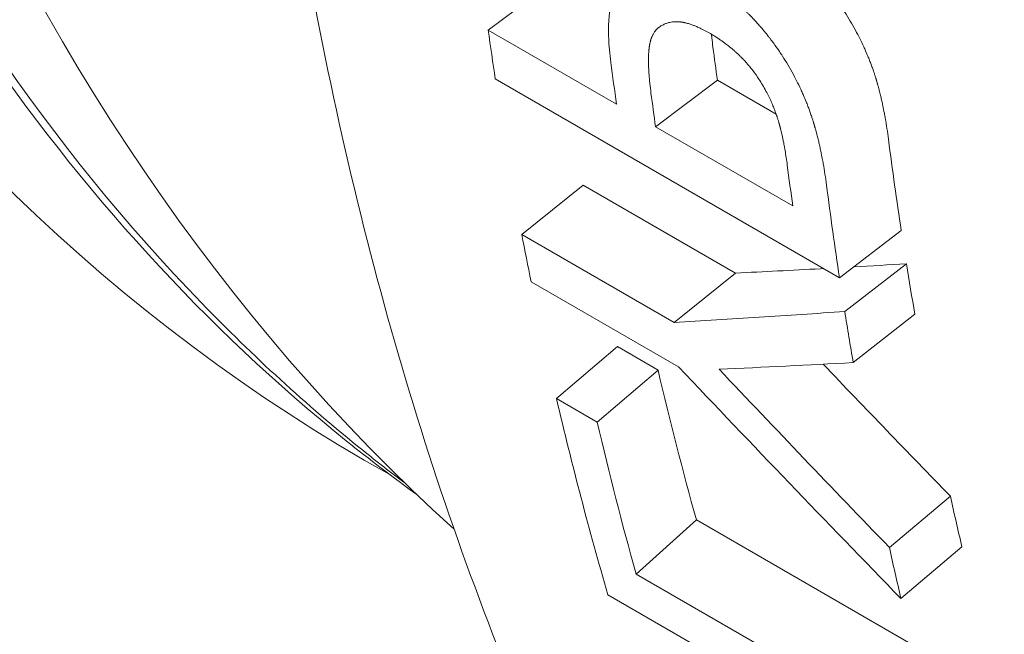
# Model space of a CAD drawing. Units: millimetres. Extents: x -200494 to 99109, y -93678 to 39955.
# Drawn here: x -172160 to -172154, y -43601 to -43598 of the extents above; entities that cross this region are included whole.
import ezdxf

# ---------------------------------------------------------------- set-up
doc = ezdxf.new("R2010")
doc.units = ezdxf.units.MM
doc.layers.add('EP-TABLEROS', color=252, linetype='Continuous', lineweight=0)

msp = doc.modelspace()

# ---------------------------------------------------------------- linework, layer by layer
at = {"layer": 'EP-TABLEROS', "extrusion": (1.66533e-16, 0.816497, 0.57735)}
for p, q in [((-172156.7993, -43597.3184), (-172157.1546, -43597.5849)), ((-172156.4181, -43598.0101), (-172157.1546, -43597.5849)), ((-172157.1137, -43597.8653), (-172155.138, -43599.006)), ((-172155.8387, -43597.873), (-172156.194, -43598.1395)), ((-172155.5016, -43598.0676), (-172155.8387, -43597.873)), ((-172156.194, -43598.1395), (-172155.4063, -43598.5942)), ((-172156.6092, -43598.4745), (-172156.9616, -43598.7583)), ((-172155.735, -43598.9792), (-172156.6092, -43598.4745)), ((-172156.0875, -43599.263), (-172156.9616, -43598.7583)), ((-172154.7834, -43598.7354), (-172155.138, -43599.006)), ((-172154.7537, -43598.9262), (-172155.1079, -43599.1997)), ((-172155.735, -43598.9792), (-172156.0875, -43599.263)), ((-172156.9086, -43599.0292), (-172156.0616, -43599.5182)), ((-172154.7058, -43599.2154), (-172155.0593, -43599.4932)), ((-172156.4132, -43599.4018), (-172156.7627, -43599.6995)), ((-172156.1795, -43599.5367), (-172156.4132, -43599.4018)), ((-172156.1795, -43599.5367), (-172156.529, -43599.8344)), ((-172156.529, -43599.8344), (-172156.7627, -43599.6995)), ((-172154.5015, -43600.2605), (-172154.8519, -43600.554)), ((-172155.9598, -43600.3963), (-172156.3059, -43600.7069)), ((-172154.2178, -43601.402), (-172155.9598, -43600.3963)), ((-172154.4357, -43600.5504), (-172154.7852, -43600.8482)), ((-172154.564, -43601.7126), (-172156.3059, -43600.7069)), ((-172156.4672, -43600.8262), (-172154.4915, -43601.9668))]:
    msp.add_line(p, q, dxfattribs=at)
at = {"layer": 'EP-TABLEROS', "extrusion": (-1.88578e-16, 1.72974e-16, -1)}
for centre, major_axis, start_param, end_param in [((-172142.7654, -43573.9426), (-17.6666, -30.5995), -0.160821, 2.356194), ((-172131.1103, -43580.6717), (17.2085, 29.806), -2.515647, -2.494947)]:
    msp.add_ellipse(centre, major_axis=major_axis, ratio=0.57735, start_param=start_param, end_param=end_param, dxfattribs=at)
at = {"layer": 'EP-TABLEROS', "extrusion": (-7.58296e-17, -2.03185e-17, -1)}
for centre, major_axis, start_param, end_param in [((-172140.3499, -43575.3372), (-15.24, -26.3965), 0.123439, 2.465416), ((-172131.1103, -43580.6717), (17.2085, 29.806), -2.589897, -2.577745)]:
    msp.add_ellipse(centre, major_axis=major_axis, ratio=0.57735, start_param=start_param, end_param=end_param, dxfattribs=at)
at = {"layer": 'EP-TABLEROS'}
for centre, major_axis, ratio, start_param, end_param in [((-172142.7654, -43573.9426), (-15.0812, -26.1215), 0.57735, -1.196827, 0.008369), ((-172133.0859, -43579.531), (-17.2085, -29.806), 0.57735, -0.636897, -0.625946), ((-172132.3495, -43579.9562), (-17.2085, -29.806), 0.57735, -0.646178, -0.636897), ((-172132.1253, -43580.0857), (-17.2085, -29.806), 0.57735, -0.644375, -0.636897), ((-172133.0859, -43579.531), (-17.2085, -29.806), 0.57735, -0.59049, -0.579539), ((-172066.3805, -43528.3658), (111.0648, 64.1367), 0.278951, -2.649727, -2.63852), ((-172133.0859, -43579.531), (-17.2085, -29.806), 0.57735, -0.552029, -0.504287)]:
    msp.add_ellipse(centre, major_axis=major_axis, ratio=ratio, start_param=start_param, end_param=end_param, dxfattribs=at)
at = {"layer": 'EP-TABLEROS', "extrusion": (-1.47941e-16, 2.13149e-17, -1)}
msp.add_ellipse((-172132.1253, -43580.0857), major_axis=(16.9545, 29.3661), ratio=0.57735, start_param=-2.504696, end_param=-2.497218, dxfattribs=at)
at = {"layer": 'EP-TABLEROS', "extrusion": (-3.162e-16, 1.18459e-16, -1)}
msp.add_ellipse((-172131.1103, -43580.6717), major_axis=(16.9545, 29.3661), ratio=0.57735, start_param=-2.515647, end_param=-2.494947, dxfattribs=at)
at = {"layer": 'EP-TABLEROS', "extrusion": (-3.328e-16, 2.56241e-16, -1)}
msp.add_ellipse((-172131.3376, -43580.5404), major_axis=(17.2085, 29.806), ratio=0.57735, start_param=-2.504696, end_param=-2.495615, dxfattribs=at)
at = {"layer": 'EP-TABLEROS', "extrusion": (-6.83926e-17, 1.03585e-16, -1)}
msp.add_ellipse((-172131.1103, -43580.6717), major_axis=(16.9545, 29.3661), ratio=0.57735, start_param=-2.534877, end_param=-2.523259, dxfattribs=at)
at = {"layer": 'EP-TABLEROS', "extrusion": (-1.20185e-16, 6.93889e-17, -1)}
for major_axis, start_param, end_param in [((17.2085, 29.806), -2.534877, -2.523259), ((16.9545, 29.3661), -2.589897, -2.577745)]:
    msp.add_ellipse((-172131.1103, -43580.6717), major_axis=major_axis, ratio=0.57735, start_param=start_param, end_param=end_param, dxfattribs=at)
at = {"layer": 'EP-TABLEROS', "extrusion": (-2.42017e-17, 1.35886e-17, -1)}
msp.add_ellipse((-172063.1828, -43524.0498), major_axis=(-115.7777, 65.006), ratio=0.883235, start_param=-1.246454, end_param=-1.238432, dxfattribs=at)
at = {"layer": 'EP-TABLEROS', "extrusion": (-1.16467e-16, 1.31341e-16, -1)}
msp.add_ellipse((-172132.8522, -43579.666), major_axis=(16.9545, 29.3661), ratio=0.57735, start_param=-2.626355, end_param=-2.589564, dxfattribs=at)
at = {"layer": 'EP-TABLEROS', "extrusion": (-2.02281e-17, 7.58538e-17, -1)}
msp.add_ellipse((-172064.1919, -43524.8818), major_axis=(-114.0874, 66.0499), ratio=0.884205, start_param=-1.258163, end_param=-1.247313, dxfattribs=at)
at = {"layer": 'EP-TABLEROS', "extrusion": (-1.44222e-16, 8.32667e-17, -1)}
msp.add_ellipse((-172132.8522, -43579.666), major_axis=(17.2085, 29.806), ratio=0.57735, start_param=-2.626355, end_param=-2.589564, dxfattribs=at)
at = {"layer": 'EP-TABLEROS'}
for points, knots in [([(-172157.5637, -43600.2512), (-172157.7014, -43600.1518), (-172157.8367, -43600.0487), (-172157.9696, -43599.9418), (-172159.577, -43598.6487), (-172160.8282, -43596.8035), (-172161.6504, -43594.5389), (-172161.9648, -43593.6728), (-172162.2168, -43592.7448), (-172162.402, -43591.7622), (-172162.8851, -43589.2004), (-172162.9146, -43586.2678), (-172162.4984, -43583.1608), (-172162.3376, -43581.9604), (-172162.1102, -43580.7331), (-172161.8165, -43579.4904), (-172161.0585, -43576.2829), (-172159.859, -43572.9722), (-172158.303, -43569.7709), (-172157.6957, -43568.5215), (-172157.0337, -43567.2879), (-172156.322, -43566.0828), (-172154.5037, -43563.0036), (-172152.3608, -43560.1105), (-172150.0344, -43557.5815), (-172149.1173, -43556.5845), (-172148.171, -43555.6434), (-172147.2042, -43554.769), (-172144.7586, -43552.5575), (-172142.1816, -43550.7738), (-172139.6357, -43549.5195), (-172139.0889, -43549.2502), (-172138.5433, -43549.0051), (-172138.0006, -43548.7853)], [65.246703, 65.246703, 65.246703, 65.246703, 65.276277, 65.276277, 65.276277, 65.633979, 65.633979, 65.633979, 65.770794, 65.770794, 65.770794, 66.127492, 66.127492, 66.127492, 66.265311, 66.265311, 66.265311, 66.621005, 66.621005, 66.621005, 66.759828, 66.759828, 66.759828, 67.114518, 67.114518, 67.114518, 67.254345, 67.254345, 67.254345, 67.608031, 67.608031, 67.608031, 67.683989, 67.683989, 67.683989, 67.683989]), ([(-172157.6312, -43600.1861), (-172157.7131, -43600.1243), (-172157.7941, -43600.0613), (-172157.8742, -43599.9968), (-172158.197, -43599.7372), (-172158.5054, -43599.4553), (-172158.7988, -43599.1523), (-172160.5252, -43597.3694), (-172161.7343, -43594.8525), (-172162.3067, -43591.8172), (-172162.4098, -43591.2703), (-172162.4922, -43590.7066), (-172162.5541, -43590.1279), (-172162.8939, -43586.9494), (-172162.6125, -43583.3174), (-172161.7211, -43579.5454), (-172161.5496, -43578.8197), (-172161.3556, -43578.0889), (-172161.1399, -43577.3553), (-172160.0307, -43573.5816), (-172158.3489, -43569.7317), (-172156.2266, -43566.1378), (-172155.7919, -43565.4017), (-172155.3387, -43564.6762), (-172154.869, -43563.964), (-172152.5997, -43560.5231), (-172149.9413, -43557.3857), (-172147.1088, -43554.8241), (-172146.4926, -43554.2668), (-172145.8681, -43553.7368), (-172145.2379, -43553.2356), (-172142.8621, -43551.346), (-172140.4036, -43549.8649), (-172138.0006, -43548.8793)], [65.258376, 65.258376, 65.258376, 65.258376, 65.276207, 65.276207, 65.276207, 65.348044, 65.348044, 65.348044, 65.770722, 65.770722, 65.770722, 65.846884, 65.846884, 65.846884, 66.265238, 66.265238, 66.265238, 66.345724, 66.345724, 66.345724, 66.759753, 66.759753, 66.759753, 66.844564, 66.844564, 66.844564, 67.254269, 67.254269, 67.254269, 67.343405, 67.343405, 67.343405, 67.679467, 67.679467, 67.679467, 67.679467]), ([(-172156.0537, -43578.3949), (-172156.641, -43580.0774), (-172157.1329, -43581.7618), (-172157.9951, -43585.444), (-172158.3172, -43587.4323), (-172158.6463, -43591.2754), (-172158.6532, -43593.13), (-172158.3469, -43596.6362), (-172158.0337, -43598.2879), (-172157.0909, -43601.3247), (-172156.4611, -43602.71), (-172155.6803, -43603.9313)], [2.6741214, 2.6741214, 2.6741214, 2.6741214, 2.8385797, 2.8385797, 3.0379549, 3.0379549, 3.2373302, 3.2373302, 3.4367055, 3.4367055, 3.6360808, 3.6360808, 3.6360808, 3.6360808]), ([(-172156.3214, -43597.246), (-172156.3313, -43597.252), (-172156.3477, -43597.2636), (-172156.3648, -43597.2791), (-172156.3768, -43597.2916), (-172156.3844, -43597.3004), (-172156.3935, -43597.312), (-172156.4004, -43597.3217), (-172156.4085, -43597.3345), (-172156.4146, -43597.3452), (-172156.4211, -43597.3577), (-172156.4251, -43597.3663), (-172156.429, -43597.3752), (-172156.4315, -43597.3812), (-172156.4342, -43597.3881), (-172156.4359, -43597.3928), (-172156.4376, -43597.3975), (-172156.4387, -43597.4007), (-172156.4401, -43597.4047), (-172156.4411, -43597.408), (-172156.4423, -43597.4117), (-172156.4431, -43597.4141), (-172156.4438, -43597.4166), (-172156.4443, -43597.4183), (-172156.4449, -43597.4204), (-172156.4454, -43597.4221), (-172156.446, -43597.4242), (-172156.4464, -43597.4259), (-172156.4471, -43597.4284), (-172156.4478, -43597.431), (-172156.4488, -43597.435), (-172156.4497, -43597.4385), (-172156.4507, -43597.443), (-172156.4515, -43597.4467), (-172156.4526, -43597.4522), (-172156.4537, -43597.4578), (-172156.4553, -43597.4664), (-172156.4565, -43597.4743), (-172156.4583, -43597.4863), (-172156.4598, -43597.4987), (-172156.4616, -43597.5181), (-172156.4628, -43597.536), (-172156.464, -43597.564), (-172156.4642, -43597.5935), (-172156.4629, -43597.6406), (-172156.4592, -43597.6966), (-172156.4538, -43597.7453), (-172156.4505, -43597.7706)], [0, 0, 0, 0, 0.166667, 0.291667, 0.333333, 0.416667, 0.458333, 0.541667, 0.583333, 0.666667, 0.708333, 0.770833, 0.791667, 0.833333, 0.854167, 0.885417, 0.895833, 0.916667, 0.927083, 0.947917, 0.958333, 0.973958, 0.979167, 0.989583, 0.994792, 1.005208, 1.010417, 1.020833, 1.026042, 1.041667, 1.052083, 1.072917, 1.083333, 1.104167, 1.114583, 1.145833, 1.166667, 1.208333, 1.229167, 1.291667, 1.333333, 1.416667, 1.458333, 1.583333, 1.666667, 1.833333, 2, 2, 2, 2]), ([(-172155.4031, -43597.8404), (-172155.4129, -43597.8221), (-172155.4332, -43597.7861), (-172155.4601, -43597.7424), (-172155.4854, -43597.7039), (-172155.5029, -43597.6788), (-172155.5209, -43597.6541), (-172155.5331, -43597.6378), (-172155.5471, -43597.6197), (-172155.5566, -43597.6077), (-172155.5662, -43597.5959), (-172155.5727, -43597.588), (-172155.58, -43597.5793), (-172155.5849, -43597.5735), (-172155.5899, -43597.5677), (-172155.5932, -43597.5638), (-172155.597, -43597.5595), (-172155.5995, -43597.5567), (-172155.602, -43597.5538), (-172155.6037, -43597.5519), (-172155.6058, -43597.5495), (-172155.6075, -43597.5476), (-172155.6097, -43597.5452), (-172155.6114, -43597.5434), (-172155.6135, -43597.541), (-172155.6152, -43597.5391), (-172155.6173, -43597.5368), (-172155.6191, -43597.5349), (-172155.6212, -43597.5325), (-172155.6229, -43597.5307), (-172155.6251, -43597.5283), (-172155.6268, -43597.5265), (-172155.6294, -43597.5237), (-172155.6321, -43597.5209), (-172155.636, -43597.5168), (-172155.6395, -43597.5131), (-172155.6448, -43597.5076), (-172155.6502, -43597.5022), (-172155.6583, -43597.4941), (-172155.6656, -43597.487), (-172155.6766, -43597.4764), (-172155.6877, -43597.466), (-172155.7047, -43597.4506), (-172155.7201, -43597.4372), (-172155.7437, -43597.4175), (-172155.7678, -43597.3984), (-172155.8051, -43597.3708), (-172155.848, -43597.3415), (-172155.8839, -43597.3196), (-172155.9022, -43597.309)], [0, 0, 0, 0, 0.166667, 0.333333, 0.416667, 0.541667, 0.583333, 0.666667, 0.708333, 0.770833, 0.791667, 0.833333, 0.854167, 0.885417, 0.895833, 0.916667, 0.927083, 0.942708, 0.947917, 0.958333, 0.963542, 0.973958, 0.979167, 0.989583, 0.994792, 1.005208, 1.010417, 1.020833, 1.026042, 1.036458, 1.041667, 1.052083, 1.057292, 1.072917, 1.083333, 1.104167, 1.114583, 1.145833, 1.166667, 1.208333, 1.229167, 1.291667, 1.333333, 1.416667, 1.458333, 1.583333, 1.666667, 1.833333, 2, 2, 2, 2]), ([(-172155.0464, -43597.5859), (-172155.0562, -43597.5678), (-172155.0764, -43597.5322), (-172155.1033, -43597.4889), (-172155.1285, -43597.4509), (-172155.146, -43597.426), (-172155.1639, -43597.4015), (-172155.1761, -43597.3853), (-172155.1901, -43597.3674), (-172155.1996, -43597.3555), (-172155.2092, -43597.3438), (-172155.2157, -43597.336), (-172155.223, -43597.3273), (-172155.2279, -43597.3215), (-172155.2329, -43597.3158), (-172155.2354, -43597.3129), (-172155.2371, -43597.311), (-172155.2372, -43597.3109)], [0, 0, 0, 0, 0.1666667, 0.3333333, 0.4166667, 0.5416667, 0.5833333, 0.6666667, 0.7083333, 0.7708333, 0.7916667, 0.8333333, 0.8541667, 0.8854167, 0.8958333, 0.9166667, 0.9171163, 0.9171163, 0.9171163, 0.9171163]), ([(-172155.8788, -43597.6051), (-172155.8893, -43597.5991), (-172155.9098, -43597.5878), (-172155.9341, -43597.5756), (-172155.9551, -43597.566), (-172155.9686, -43597.5604), (-172155.9817, -43597.5554), (-172155.9903, -43597.5523), (-172156.0007, -43597.5489), (-172156.0089, -43597.5464), (-172156.0178, -43597.544), (-172156.0237, -43597.5425), (-172156.029, -43597.5414), (-172156.0318, -43597.5408), (-172156.0344, -43597.5403), (-172156.0358, -43597.54), (-172156.0372, -43597.5397), (-172156.0381, -43597.5396), (-172156.0395, -43597.5393), (-172156.0409, -43597.5391), (-172156.043, -43597.5388), (-172156.0448, -43597.5385), (-172156.0475, -43597.5381), (-172156.0503, -43597.5377), (-172156.0552, -43597.5372), (-172156.0606, -43597.5367), (-172156.0686, -43597.5363), (-172156.0756, -43597.5362), (-172156.0842, -43597.5364), (-172156.0909, -43597.5369), (-172156.101, -43597.5381), (-172156.1108, -43597.5398), (-172156.1251, -43597.5435), (-172156.1405, -43597.5491), (-172156.1523, -43597.555), (-172156.1581, -43597.5584)], [-2, -2, -2, -2, -1.833333, -1.666667, -1.583333, -1.458333, -1.416667, -1.333333, -1.291667, -1.208333, -1.166667, -1.104167, -1.083333, -1.052083, -1.041667, -1.026042, -1.020833, -1.010417, -1.005208, -0.989583, -0.979167, -0.958333, -0.947917, -0.916667, -0.895833, -0.833333, -0.791667, -0.708333, -0.666667, -0.583333, -0.541667, -0.416667, -0.333333, -0.166667, 0, 0, 0, 0]), ([(-172156.1581, -43597.5584), (-172156.1647, -43597.5619), (-172156.177, -43597.5699), (-172156.1902, -43597.5828), (-172156.2007, -43597.5963), (-172156.2068, -43597.6064), (-172156.2124, -43597.6173), (-172156.2157, -43597.625), (-172156.2191, -43597.6341), (-172156.2212, -43597.6405), (-172156.2231, -43597.647), (-172156.2243, -43597.6515), (-172156.2255, -43597.6567), (-172156.2263, -43597.6602), (-172156.2271, -43597.6637), (-172156.2275, -43597.6662), (-172156.2281, -43597.6692), (-172156.2285, -43597.6716), (-172156.229, -43597.6744), (-172156.2293, -43597.6763), (-172156.2296, -43597.6782), (-172156.2298, -43597.6795), (-172156.23, -43597.6811), (-172156.2302, -43597.6823), (-172156.2304, -43597.6839), (-172156.2305, -43597.6852), (-172156.2308, -43597.6872), (-172156.231, -43597.6892), (-172156.2314, -43597.6922), (-172156.2317, -43597.6949), (-172156.232, -43597.6983), (-172156.2323, -43597.7011), (-172156.2326, -43597.7053), (-172156.233, -43597.7096), (-172156.2334, -43597.7161), (-172156.2338, -43597.7221), (-172156.2342, -43597.7312), (-172156.2345, -43597.7407), (-172156.2347, -43597.7553), (-172156.2347, -43597.7689), (-172156.2342, -43597.7902), (-172156.2333, -43597.8126), (-172156.231, -43597.8482), (-172156.2271, -43597.8906), (-172156.2227, -43597.9275), (-172156.2202, -43597.9467)], [-2, -2, -2, -2, -1.833333, -1.666667, -1.583333, -1.458333, -1.416667, -1.333333, -1.291667, -1.229167, -1.208333, -1.166667, -1.145833, -1.114583, -1.104167, -1.083333, -1.072917, -1.052083, -1.041667, -1.026042, -1.020833, -1.010417, -1.005208, -0.994792, -0.989583, -0.979167, -0.973958, -0.958333, -0.947917, -0.927083, -0.916667, -0.895833, -0.885417, -0.854167, -0.833333, -0.791667, -0.770833, -0.708333, -0.666667, -0.583333, -0.541667, -0.416667, -0.333333, -0.166667, 0, 0, 0, 0]), ([(-172154.8571, -43598.2112), (-172154.8598, -43598.1904), (-172154.8656, -43598.1495), (-172154.8737, -43598.1001), (-172154.8816, -43598.0568), (-172154.8872, -43598.0286), (-172154.8931, -43598.001), (-172154.8972, -43597.9828), (-172154.9024, -43597.9604), (-172154.9068, -43597.9428), (-172154.9118, -43597.9233), (-172154.9153, -43597.9104), (-172154.9185, -43597.8988), (-172154.9203, -43597.8924), (-172154.922, -43597.8867), (-172154.9229, -43597.8836), (-172154.9238, -43597.8804), (-172154.9244, -43597.8784), (-172154.9252, -43597.8758), (-172154.9258, -43597.8737), (-172154.9266, -43597.8711), (-172154.9272, -43597.8691), (-172154.9281, -43597.866), (-172154.9291, -43597.8629), (-172154.9308, -43597.8572), (-172154.9328, -43597.851), (-172154.9364, -43597.8397), (-172154.9404, -43597.8274), (-172154.9467, -43597.809), (-172154.9525, -43597.7927), (-172154.9601, -43597.7724), (-172154.9664, -43597.7562), (-172154.9761, -43597.7321), (-172154.9863, -43597.708), (-172155.0024, -43597.6722), (-172155.0214, -43597.6327), (-172155.0379, -43597.6014), (-172155.0464, -43597.5859)], [0, 0, 0, 0, 0.166667, 0.333333, 0.416667, 0.541667, 0.583333, 0.666667, 0.708333, 0.791667, 0.833333, 0.895833, 0.916667, 0.947917, 0.958333, 0.973958, 0.979167, 0.989583, 0.994792, 1.005208, 1.010417, 1.020833, 1.026042, 1.041667, 1.052083, 1.083333, 1.104167, 1.166667, 1.208333, 1.291667, 1.333333, 1.416667, 1.458333, 1.583333, 1.666667, 1.833333, 2, 2, 2, 2]), ([(-172155.5603, -43597.9345), (-172155.573, -43597.9109), (-172155.5865, -43597.8882), (-172155.6008, -43597.8664), (-172155.6116, -43597.85), (-172155.6228, -43597.8342), (-172155.6345, -43597.8188), (-172155.6384, -43597.8137), (-172155.6424, -43597.8086), (-172155.6464, -43597.8036), (-172155.6524, -43597.7961), (-172155.6585, -43597.7887), (-172155.6647, -43597.7815), (-172155.6668, -43597.7791), (-172155.6689, -43597.7766), (-172155.671, -43597.7743), (-172155.6741, -43597.7707), (-172155.6773, -43597.7671), (-172155.6805, -43597.7636), (-172155.6816, -43597.7624), (-172155.6827, -43597.7613), (-172155.6838, -43597.7601), (-172155.6854, -43597.7583), (-172155.687, -43597.7566), (-172155.6886, -43597.7549), (-172155.6892, -43597.7543), (-172155.6897, -43597.7537), (-172155.6903, -43597.7531), (-172155.6911, -43597.7523), (-172155.6919, -43597.7514), (-172155.6927, -43597.7505), (-172155.6936, -43597.7497), (-172155.6944, -43597.7488), (-172155.6952, -43597.748), (-172155.696, -43597.7471), (-172155.6969, -43597.7463), (-172155.6977, -43597.7454), (-172155.6985, -43597.7446), (-172155.6994, -43597.7437), (-172155.7002, -43597.7429), (-172155.7013, -43597.7417), (-172155.7024, -43597.7406), (-172155.7035, -43597.7395), (-172155.7041, -43597.7389), (-172155.7047, -43597.7383), (-172155.7052, -43597.7378), (-172155.7069, -43597.7361), (-172155.7086, -43597.7344), (-172155.7103, -43597.7328), (-172155.7114, -43597.7317), (-172155.7125, -43597.7305), (-172155.7137, -43597.7294), (-172155.7171, -43597.7261), (-172155.7205, -43597.7228), (-172155.724, -43597.7196), (-172155.7263, -43597.7174), (-172155.7287, -43597.7152), (-172155.731, -43597.7131), (-172155.7357, -43597.7088), (-172155.7404, -43597.7046), (-172155.7452, -43597.7004), (-172155.7476, -43597.6983), (-172155.75, -43597.6962), (-172155.7524, -43597.6942), (-172155.7573, -43597.69), (-172155.7622, -43597.6859), (-172155.7671, -43597.6819), (-172155.7696, -43597.6799), (-172155.7721, -43597.6779), (-172155.7746, -43597.6759), (-172155.7821, -43597.67), (-172155.7897, -43597.6641), (-172155.7974, -43597.6584), (-172155.8026, -43597.6546), (-172155.8078, -43597.6508), (-172155.8131, -43597.6471), (-172155.8236, -43597.6397), (-172155.8344, -43597.6325), (-172155.8453, -43597.6255), (-172155.8563, -43597.6185), (-172155.8675, -43597.6117), (-172155.8788, -43597.6051)], [-2, -2, -2, -2, -1.666667, -1.666667, -1.666667, -1.416667, -1.416667, -1.416667, -1.333333, -1.333333, -1.333333, -1.208333, -1.208333, -1.208333, -1.166667, -1.166667, -1.166667, -1.104167, -1.104167, -1.104167, -1.083333, -1.083333, -1.083333, -1.052083, -1.052083, -1.052083, -1.041667, -1.041667, -1.041667, -1.026042, -1.026042, -1.026042, -1.010417, -1.010417, -1.010417, -0.994792, -0.994792, -0.994792, -0.979167, -0.979167, -0.979167, -0.958333, -0.958333, -0.958333, -0.947917, -0.947917, -0.947917, -0.916667, -0.916667, -0.916667, -0.895833, -0.895833, -0.895833, -0.833333, -0.833333, -0.833333, -0.791667, -0.791667, -0.791667, -0.708333, -0.708333, -0.708333, -0.666667, -0.666667, -0.666667, -0.583333, -0.583333, -0.583333, -0.541667, -0.541667, -0.541667, -0.416667, -0.416667, -0.416667, -0.333333, -0.333333, -0.333333, -0.166667, -0.166667, -0.166667, 0, 0, 0, 0]), ([(-172155.8646, -43597.683), (-172155.8671, -43597.6641), (-172155.8701, -43597.6389), (-172155.8724, -43597.6151), (-172155.873, -43597.6085)], [0, 0, 0, 0, 0.1666667, 0.2315667, 0.2315667, 0.2315667, 0.2315667]), ([(-172155.2129, -43598.474), (-172155.2156, -43598.4529), (-172155.2215, -43598.4113), (-172155.2296, -43598.3612), (-172155.2376, -43598.3173), (-172155.2433, -43598.2887), (-172155.2492, -43598.2607), (-172155.2533, -43598.2422), (-172155.2586, -43598.2196), (-172155.263, -43598.2017), (-172155.2681, -43598.1819), (-172155.2716, -43598.1689), (-172155.2748, -43598.1571), (-172155.2766, -43598.1507), (-172155.2783, -43598.1448), (-172155.2792, -43598.1417), (-172155.2801, -43598.1385), (-172155.2808, -43598.1364), (-172155.2815, -43598.1338), (-172155.2821, -43598.1317), (-172155.2829, -43598.129), (-172155.2835, -43598.127), (-172155.2845, -43598.1238), (-172155.2854, -43598.1207), (-172155.2872, -43598.1149), (-172155.2891, -43598.1087), (-172155.2928, -43598.0972), (-172155.2969, -43598.0847), (-172155.3032, -43598.0661), (-172155.309, -43598.0496), (-172155.3166, -43598.029), (-172155.3229, -43598.0127), (-172155.3327, -43597.9882), (-172155.3429, -43597.9639), (-172155.359, -43597.9276), (-172155.3781, -43597.8877), (-172155.3946, -43597.8561), (-172155.4031, -43597.8404)], [0, 0, 0, 0, 0.166667, 0.333333, 0.416667, 0.541667, 0.583333, 0.666667, 0.708333, 0.791667, 0.833333, 0.895833, 0.916667, 0.947917, 0.958333, 0.973958, 0.979167, 0.989583, 0.994792, 1.005208, 1.010417, 1.020833, 1.026042, 1.041667, 1.052083, 1.083333, 1.104167, 1.166667, 1.208333, 1.291667, 1.333333, 1.416667, 1.458333, 1.583333, 1.666667, 1.833333, 2, 2, 2, 2]), ([(-172155.438, -43598.36), (-172155.4399, -43598.3452), (-172155.4439, -43598.3163), (-172155.4495, -43598.2816), (-172155.4548, -43598.2514), (-172155.4585, -43598.2318), (-172155.4623, -43598.2127), (-172155.465, -43598.2002), (-172155.468, -43598.1864), (-172155.4701, -43598.1773), (-172155.4722, -43598.1684), (-172155.4737, -43598.1625), (-172155.4755, -43598.1552), (-172155.477, -43598.1494), (-172155.4786, -43598.1429), (-172155.4798, -43598.1387), (-172155.4808, -43598.1348), (-172155.4814, -43598.1327), (-172155.4819, -43598.1306), (-172155.4823, -43598.1292), (-172155.4828, -43598.1274), (-172155.4832, -43598.1261), (-172155.4837, -43598.1243), (-172155.4841, -43598.1229), (-172155.4847, -43598.1209), (-172155.4853, -43598.1188), (-172155.4864, -43598.115), (-172155.4876, -43598.1108), (-172155.4894, -43598.1046), (-172155.4911, -43598.0991), (-172155.4933, -43598.0922), (-172155.4951, -43598.0868), (-172155.4978, -43598.0786), (-172155.5006, -43598.0704), (-172155.5049, -43598.0582), (-172155.5089, -43598.0474), (-172155.5151, -43598.0313), (-172155.5216, -43598.0153), (-172155.5319, -43597.9915), (-172155.5442, -43597.9654), (-172155.5548, -43597.9448), (-172155.5603, -43597.9345)], [-2, -2, -2, -2, -1.833333, -1.666667, -1.583333, -1.458333, -1.416667, -1.333333, -1.291667, -1.229167, -1.208333, -1.166667, -1.145833, -1.104167, -1.083333, -1.052083, -1.041667, -1.026042, -1.020833, -1.010417, -1.005208, -0.994792, -0.989583, -0.979167, -0.973958, -0.958333, -0.947917, -0.916667, -0.895833, -0.854167, -0.833333, -0.791667, -0.770833, -0.708333, -0.666667, -0.583333, -0.541667, -0.416667, -0.333333, -0.166667, 0, 0, 0, 0]), ([(-172155.2289, -43598.9535), (-172155.2348, -43598.9538), (-172155.2408, -43598.9542), (-172155.4102, -43598.9633), (-172155.573, -43598.9715), (-172155.735, -43598.9792)], [-0.09437153, -0.09437153, -0.09437153, -0.09437153, -0.09107796, -0.09107796, 0, 0, 0, 0]), ([(-172155.1079, -43599.1997), (-172155.2727, -43599.2114), (-172155.4368, -43599.2226), (-172155.7633, -43599.2437), (-172155.9257, -43599.2536), (-172156.0875, -43599.263)], [-0.1828931, -0.1828931, -0.1828931, -0.1828931, -0.0914465, -0.0914465, 0, 0, 0, 0]), ([(-172156.0616, -43599.5182), (-172155.8504, -43599.7411), (-172155.6384, -43599.9634), (-172155.213, -43600.4068), (-172154.9995, -43600.6278), (-172154.7852, -43600.8482)], [-0.1861825, -0.1861825, -0.1861825, -0.1861825, -0.0930912, -0.0930912, 0, 0, 0, 0])]:
    msp.add_open_spline(points, degree=3, knots=knots, dxfattribs=at)
msp.add_open_spline([(-172154.7537, -43598.9262), (-172154.855, -43598.9323), (-172154.956, -43598.9383), (-172155.0568, -43598.944)], degree=3, dxfattribs=at)

doc.saveas('drawing.dxf')
